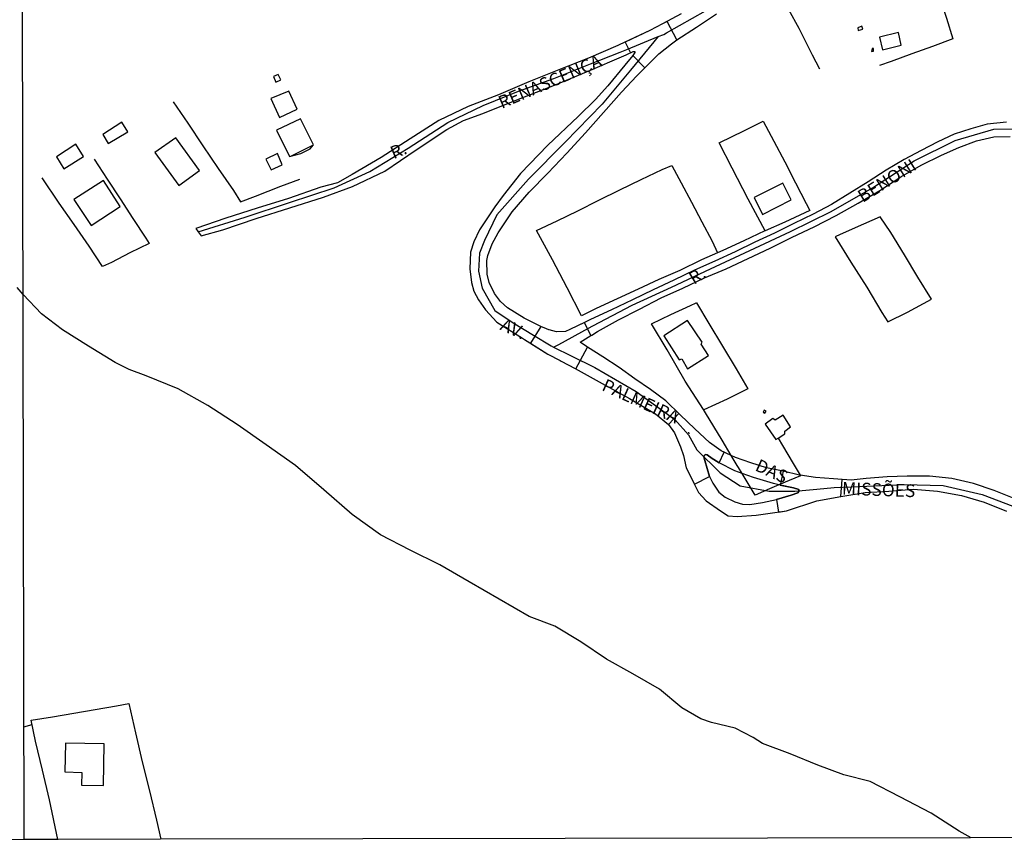
# Model space of a CAD drawing. Units: millimetres. Extents: x 180716 to 183131, y 1668736 to 1671511.
# Drawn here: x 181684 to 181878, y 1668737 to 1668899 of the extents above; entities that cross this region are included whole.
import ezdxf
from ezdxf.enums import TextEntityAlignment as Align

# ---------------------------------------------------------------- set-up
doc = ezdxf.new("R2010")
doc.units = ezdxf.units.MM
doc.header["$MEASUREMENT"] = 0
for name, color, linetype in [('V-CANTEIRO', 6, 'Continuous'), ('V-CRUZAMENTO', 1, 'Continuous'), ('V-EDIFICACAO', 2, 'Continuous'), ('V-EIXO_DE_LOGRADOURO', 3, 'Continuous'), ('V-LOTE', 1, 'Continuous'), ('V-NOME_DOS_LOGRADOUROS', 7, 'Continuous'), ('V-QUADRA', 41, 'Continuous'), ('V-TALVEGUE', 7, 'Continuous'), ('V-TESTADA', 250, 'Continuous'), ('X-LIMITE_1000', 7, 'Continuous'), ('X-LIMITE_5000', 7, 'Continuous')]:
    doc.layers.add(name, color=color, linetype=linetype)

msp = doc.modelspace()

# ---------------------------------------------------------------- linework, layer by layer
at = {"layer": 'V-CANTEIRO'}
msp.add_lwpolyline([(181826.37, 1668809.41), (181824.93, 1668809.91), (181821.89, 1668811.49), (181820.84, 1668812.15), (181820.49, 1668812.37), (181819.49, 1668813.11), (181819.26, 1668813.13), (181819, 1668813), (181818.88, 1668812.72), (181819.06, 1668811.98), (181820, 1668808.84), (181820.64, 1668807.51), (181821.79, 1668805.77), (181823.07, 1668804.77), (181824.93, 1668803.83), (181826.49, 1668803.4), (181827.87, 1668803.32), (181830.4, 1668803.7), (181833.16, 1668804.29), (181836.05, 1668805.16), (181837.35, 1668805.65), (181837.53, 1668805.9), (181837.53, 1668806.26), (181836.51, 1668806.57), (181833.59, 1668807.2), (181832.55, 1668807.43), (181828.61, 1668808.63)], close=True, dxfattribs=at)
at = {"layer": 'V-CRUZAMENTO'}
for points in [[(181811.62, 1668898.28), (181810.74, 1668897.81), (181808.23, 1668896.47), (181803.42, 1668894.22), (181804.41, 1668892.11), (181804.97, 1668892.37), (181805.28, 1668892.33), (181805.28, 1668892.14), (181804.92, 1668891.55), (181807.25, 1668889.18), (181809.98, 1668891.87), (181812.53, 1668893.84), (181813.56, 1668894.63)], [(181796.64, 1668836.51), (181795.41, 1668839.11), (181792.48, 1668837.73), (181791.66, 1668837.32), (181789.92, 1668837.24), (181788.46, 1668837.63), (181788.39, 1668837.65), (181787.93, 1668837.84), (181786.83, 1668838.29), (181784.78, 1668835.01), (181788.21, 1668832.86), (181790.62, 1668831.6), (181790.82, 1668831.5), (181793.58, 1668830.05), (181793.72, 1668829.97), (181795.98, 1668834.28), (181795.78, 1668834.41), (181794.53, 1668835.23)], [(181819.96, 1668815.54), (181817.12, 1668818.22), (181814.23, 1668820.93), (181813.94, 1668821.21), (181811.92, 1668819.06), (181813.06, 1668817.38), (181814.29, 1668814.66), (181814.83, 1668812.93), (181815.38, 1668810.52), (181817.02, 1668807.32), (181820, 1668808.84), (181819.06, 1668811.98), (181818.88, 1668812.72), (181819, 1668813), (181819.26, 1668813.13), (181819.49, 1668813.11), (181820.49, 1668812.37), (181820.84, 1668812.15), (181821.89, 1668811.49), (181822.85, 1668813.58), (181822.26, 1668813.85)], [(181846.04, 1668808.25), (181844.35, 1668808.36), (181840.82, 1668808.64), (181837.8, 1668809.08), (181837.79, 1668809.08), (181837.65, 1668809.1), (181834.46, 1668809.89), (181833.87, 1668807.14), (181836.51, 1668806.57), (181837.53, 1668806.26), (181837.53, 1668805.9), (181837.35, 1668805.65), (181836.05, 1668805.16), (181833.16, 1668804.29), (181833.52, 1668801.85), (181835.13, 1668802.09), (181841.09, 1668804.05), (181845.82, 1668804.87)]]:
    msp.add_lwpolyline(points, close=True, dxfattribs=at)
at = {"layer": 'V-EDIFICACAO'}
for points in [[(181849.11, 1668897.04), (181849.23, 1668896.48), (181850.14, 1668896.78), (181849.92, 1668897.34), (181849.11, 1668897.04)], [(181853.41, 1668895.19), (181853.97, 1668892.69), (181857.68, 1668893.59), (181857.12, 1668896.09), (181853.41, 1668895.19)], [(181851.95, 1668892.95), (181851.82, 1668892.39), (181852.21, 1668892.43), (181852.21, 1668892.95), (181851.95, 1668892.95)], [(181734.24, 1668887.43), (181734.71, 1668886.36), (181735.7, 1668886.79), (181735.18, 1668887.86), (181734.24, 1668887.43)], [(181733.76, 1668883.12), (181735.44, 1668879.38), (181738.93, 1668881.01), (181737.3, 1668884.55), (181733.76, 1668883.12)], [(181704.46, 1668878.47), (181700.67, 1668876.06), (181701.75, 1668874.29), (181705.63, 1668876.58), (181704.46, 1668878.47)], [(181737.63, 1668871.81), (181742.12, 1668873.99), (181739.58, 1668879.12), (181734.84, 1668876.92), (181737.42, 1668871.71)], [(181695.37, 1668874.16), (181691.58, 1668871.66), (181693.05, 1668869.29), (181696.92, 1668871.75), (181695.37, 1668874.16)], [(181710.93, 1668872.48), (181715.67, 1668866.02), (181719.72, 1668868.95), (181715.06, 1668875.41), (181710.93, 1668872.48)], [(181732.77, 1668871.19), (181733.81, 1668869.12), (181735.96, 1668870.07), (181735.01, 1668872.31), (181732.77, 1668871.19)], [(181695.03, 1668863.26), (181698.43, 1668858.13), (181704.12, 1668861.88), (181700.8, 1668867.01), (181695.03, 1668863.26)], [(181828.73, 1668863.65), (181830.36, 1668860.29), (181836.05, 1668863.18), (181834.41, 1668866.49), (181828.73, 1668863.65)], [(181815.67, 1668839.52), (181811.02, 1668836.5), (181813.99, 1668831.77), (181814.51, 1668831.94), (181815.67, 1668829.96), (181819.76, 1668832.58), (181818.34, 1668834.82), (181818.56, 1668835.26), (181815.67, 1668839.52)], [(181830.75, 1668821.86), (181830.54, 1668821.47), (181830.84, 1668821.25), (181831.14, 1668821.68), (181830.75, 1668821.86)], [(181833.44, 1668816.37), (181834.76, 1668817.2), (181834.76, 1668817.76), (181835.92, 1668818.58), (181834.46, 1668820.86), (181832.9, 1668819.92), (181832.43, 1668820.22), (181830.92, 1668819.1), (181832.99, 1668816.08)], [(181693.35, 1668756.41), (181693.26, 1668750.81), (181696.54, 1668750.68), (181696.49, 1668748.18), (181700.8, 1668748.13), (181700.97, 1668756.28), (181693.35, 1668756.41)]]:
    msp.add_lwpolyline(points, close=True, dxfattribs=at)
at = {"layer": 'V-EIXO_DE_LOGRADOURO'}
for points in [[(181811.53, 1668896.04), (181819.2, 1668900.33), (181827.48, 1668905.39), (181835.76, 1668910.14), (181843.48, 1668913.61), (181851.45, 1668916.98), (181855.44, 1668918.67)], [(181802.38, 1668892.24), (181803.71, 1668892.77), (181809.86, 1668895.28)], [(181809.86, 1668895.28), (181809.02, 1668894.27), (181804.43, 1668888.71)], [(181809.86, 1668895.28), (181810.97, 1668895.73), (181811.53, 1668896.04)], [(181719.45, 1668856.94), (181728.68, 1668859.82), (181737.42, 1668862.68), (181746.21, 1668865.54), (181753.16, 1668868.76), (181760.72, 1668873.36), (181768.54, 1668878.42), (181775.49, 1668881.74), (181782.44, 1668884.55), (181789.39, 1668887.05), (181796.55, 1668889.91), (181802.38, 1668892.24)], [(181804.43, 1668888.71), (181798.88, 1668881.98), (181791.62, 1668874.52), (181784.36, 1668867.26), (181778.18, 1668860.26), (181775.73, 1668855.2), (181774.76, 1668852.7), (181774.56, 1668849.17), (181775.27, 1668845.85), (181777.77, 1668841.46), (181781.4, 1668839), (181785.35, 1668836.6)], [(181796.16, 1668837.96), (181797.04, 1668838.44), (181804.76, 1668842.48), (181812.48, 1668846.06), (181820.2, 1668849.64), (181827.92, 1668853.22), (181835.89, 1668857), (181843.86, 1668860.88), (181852.04, 1668865.58), (181860.22, 1668870.89), (181868.24, 1668874.88), (181875.86, 1668877.08), (181883.53, 1668877.13), (181891.2, 1668877.13), (181898.87, 1668877.13), (181906.64, 1668877.33), (181914.41, 1668877.53), (181922.18, 1668877.73), (181929.95, 1668877.93), (181937.72, 1668878.13), (181945.49, 1668879.25), (181953.26, 1668880.37), (181956.07, 1668881.19)], [(181789.32, 1668834.25), (181790.32, 1668834.79), (181796.16, 1668837.96)], [(181785.35, 1668836.6), (181788.81, 1668834.5), (181789.32, 1668834.25)], [(181789.32, 1668834.25), (181792.76, 1668832.55)], [(181792.76, 1668832.55), (181797.4, 1668830.26), (181805.53, 1668825.51), (181813.15, 1668820.04), (181815.87, 1668817.04)], [(181815.87, 1668817.04), (181817.49, 1668814.04), (181822.1, 1668809.54), (181826.03, 1668807.01)], [(181815.98, 1668817.2), (181815.91, 1668817.54)], [(181826.03, 1668807.01), (181831.69, 1668805.97), (181836.77, 1668805.97)], [(181836.77, 1668805.97), (181841.04, 1668806.31), (181844.5, 1668806.66)], [(181844.5, 1668806.66), (181849.43, 1668806.87), (181858.22, 1668807.28), (181865.94, 1668807.08), (181873.56, 1668805.29), (181880.97, 1668802.48), (181887.97, 1668798.03), (181895.02, 1668792.51), (181899.88, 1668790.01), (181905.6, 1668788.94), (181912.19, 1668788.58), (181918.58, 1668788.02), (181925.22, 1668787.92), (181931.97, 1668787.61), (181933.25, 1668787.59)]]:
    msp.add_lwpolyline(points, dxfattribs=at)
at = {"layer": 'V-LOTE'}
for points in [[(181861.2, 1668915.47), (181862.96, 1668909.89), (181864.82, 1668904.38), (181866.55, 1668898.9), (181867.84, 1668894.87), (181863.8, 1668893.35), (181859.76, 1668891.88), (181855.69, 1668890.41), (181853.41, 1668889.59)], [(181842.09, 1668908.67), (181835.98, 1668905.59), (181833.6, 1668904.33), (181835.49, 1668900.64), (181837.51, 1668896.95), (181840.15, 1668891.7), (181841.57, 1668888.96)], [(181714.56, 1668882.46), (181717.42, 1668878.3), (181720.38, 1668873.83), (181723.37, 1668869.36), (181726.36, 1668865.02), (181727.77, 1668862.82)], [(181830.9, 1668857.09), (181827.59, 1668863.31), (181824.45, 1668869.42), (181821.89, 1668874.4), (181826.82, 1668876.83), (181830.55, 1668878.67), (181832.65, 1668874.74), (181834.75, 1668870.65), (181836.85, 1668866.56), (181839, 1668862.47), (181839.72, 1668861.12)], [(181699.02, 1668871.17), (181701.57, 1668867.29), (181704.1, 1668863.41), (181706.63, 1668859.53), (181709.16, 1668855.65), (181709.8, 1668854.65), (181705.99, 1668852.81), (181702.39, 1668850.92), (181700.65, 1668850.13), (181697.99, 1668854.11), (181695.05, 1668858.33), (181692.11, 1668862.55), (181688.76, 1668867.53)], [(181830.9, 1668857.09), (181830.88, 1668857.08), (181826.74, 1668855.14), (181822.6, 1668853.22), (181818.38, 1668851.41), (181814.14, 1668849.34), (181810.03, 1668847.53), (181805.92, 1668845.64), (181801.81, 1668843.75), (181797.7, 1668841.83), (181794.81, 1668840.4), (181791.97, 1668845.89), (181789.13, 1668851.38), (181785.99, 1668857.18), (181790.03, 1668859.1), (181794.09, 1668861.07), (181798.23, 1668863.11), (181802.37, 1668865.15), (181806.51, 1668867.17), (181810.65, 1668869.19), (181812.54, 1668869.96)], [(181812.54, 1668869.96), (181814.38, 1668866.56), (181816.42, 1668862.73), (181818.46, 1668858.9), (181820.5, 1668855.07), (181821.55, 1668852.77)], [(181727.77, 1668862.82), (181730.7, 1668863.92), (181735.71, 1668865.91), (181739.42, 1668867.29)], [(181839.72, 1668861.12), (181834.76, 1668858.84), (181830.9, 1668857.09)], [(181853.53, 1668859.86), (181850.23, 1668858.43), (181845.68, 1668856.41), (181844.68, 1668855.92)], [(181844.68, 1668855.92), (181847.75, 1668850.94), (181850.92, 1668846.06), (181853.86, 1668841.08), (181855.06, 1668839.24), (181858.92, 1668841.13), (181863.6, 1668843.66), (181860.94, 1668848.03), (181858.28, 1668852.4), (181855.62, 1668856.77), (181853.53, 1668859.86)], [(181818.76, 1668821.98), (181815.17, 1668827.57), (181811.62, 1668833.7), (181808.55, 1668838.84), (181812.38, 1668840.65), (181816.21, 1668842.44)], [(181816.21, 1668842.44), (181817.37, 1668842.94)], [(181817.37, 1668842.94), (181817.39, 1668842.95), (181819.84, 1668838.91), (181822.52, 1668834.44), (181825.2, 1668829.97), (181827.53, 1668826.09), (181823.47, 1668824.02), (181818.84, 1668821.93)], [(181824.26, 1668812.93), (181822.43, 1668815.99), (181819.16, 1668821.36), (181818.76, 1668821.98)], [(181818.84, 1668821.93), (181818.76, 1668821.98)], [(181833.44, 1668816.37), (181834.3, 1668814.91), (181836.39, 1668811.39), (181837.8, 1668809.08)], [(181825.42, 1668811), (181824.26, 1668812.93)], [(181826.37, 1668809.41), (181825.68, 1668810.57), (181825.42, 1668811)], [(181833.59, 1668807.2), (181831.74, 1668806.43), (181828.93, 1668805.13), (181826.37, 1668809.41)], [(181837.85, 1668808.99), (181835.61, 1668808.05)], [(181837.8, 1668809.08), (181837.85, 1668808.99)], [(181835.61, 1668808.05), (181833.59, 1668807.2)], [(181691.83, 1668737.51), (181690.19, 1668745.29), (181688.81, 1668751.11), (181687.48, 1668756.78), (181686.64, 1668760.92), (181690.81, 1668761.61), (181694.98, 1668762.3), (181699.17, 1668763.04), (181703.36, 1668763.78), (181705.84, 1668764.19), (181707.14, 1668758.47), (181708.44, 1668752.75), (181709.85, 1668747.03), (181711.26, 1668741.31), (181712.12, 1668737.54)], [(181685.17, 1668759.62), (181686.81, 1668760.06)]]:
    msp.add_lwpolyline(points, dxfattribs=at)
at = {"layer": 'V-QUADRA'}
for points in [[(181814.37, 1668899.74), (181810.74, 1668897.81), (181808.23, 1668896.47), (181802.22, 1668893.66), (181801.96, 1668893.55), (181796.21, 1668891.07), (181790.34, 1668888.76), (181784.42, 1668886.4), (181778.46, 1668883.86), (181772.5, 1668881.55), (181766.77, 1668878.83), (181761.13, 1668875.2), (181755.44, 1668871.52), (181749.75, 1668868.16), (181746.84, 1668866.57), (181743.56, 1668865.71), (181737.23, 1668863.49), (181731.04, 1668861.54), (181724.85, 1668859.59), (181718.98, 1668857.59), (181719.45, 1668856.94), (181720.03, 1668856.14), (181724.3, 1668857.28), (181730.85, 1668859.51), (181737.45, 1668861.61), (181744.09, 1668863.75), (181749.78, 1668865.85), (181756.11, 1668868.86), (181762.3, 1668873.05), (181768.35, 1668877.01), (181771.63, 1668878.79), (181775.4, 1668880.2), (181782.45, 1668882.98), (181789.5, 1668885.76), (181796.55, 1668888.72), (181802.67, 1668891.33), (181803.6, 1668891.73), (181804.97, 1668892.37), (181805.28, 1668892.33), (181805.28, 1668892.14), (181804.92, 1668891.55), (181803.35, 1668889.66), (181800, 1668885.6), (181797.59, 1668882.92), (181794.13, 1668879.56), (181788.21, 1668873.97), (181782.79, 1668868.38), (181779.38, 1668864.07), (181777.78, 1668861.84), (181774.73, 1668857.3), (181773.64, 1668854.98), (181772.96, 1668852.94), (181772.82, 1668849.62), (181773.18, 1668846.94), (181773.64, 1668845.26), (181774.55, 1668843.53), (181775.92, 1668841.58), (181778.19, 1668839.17), (181783.2, 1668835.99), (181783.59, 1668835.75), (181788.21, 1668832.86), (181790.62, 1668831.6), (181790.82, 1668831.5), (181793.58, 1668830.05), (181798.86, 1668827.1), (181804.23, 1668824.15), (181809.33, 1668821.15), (181811.92, 1668819.06), (181813.06, 1668817.38), (181814.29, 1668814.66), (181814.83, 1668812.93), (181815.38, 1668810.52), (181817.84, 1668805.71), (181819.29, 1668804.07), (181822.11, 1668802.07), (181823.66, 1668801.12), (181825.39, 1668800.94), (181829.17, 1668801.22), (181835.13, 1668802.09), (181841.09, 1668804.05), (181845.82, 1668804.87), (181850.55, 1668805.69), (181855.24, 1668805.92), (181860.06, 1668806.33), (181864.79, 1668805.93), (181869.52, 1668805.07), (181873.98, 1668803.76), (181878.39, 1668801.99)], [(181878.35, 1668878.47), (181874.59, 1668878.06), (181871.34, 1668877.19), (181868.09, 1668876.09), (181864.84, 1668874.58), (181861.57, 1668872.92), (181858.22, 1668871.16), (181854.69, 1668869.04), (181851.16, 1668866.72), (181847.53, 1668864.5), (181843.93, 1668862.28), (181840.38, 1668860.39), (181836.57, 1668858.53), (181832.74, 1668856.67), (181828.91, 1668854.91), (181825, 1668852.97), (181821.04, 1668851.16), (181817.05, 1668849.37), (181812.99, 1668847.43), (181808.9, 1668845.49), (181804.81, 1668843.55), (181800.7, 1668841.61), (181796.59, 1668839.67), (181795.55, 1668839.18), (181792.48, 1668837.73), (181791.66, 1668837.32), (181789.92, 1668837.24), (181788.46, 1668837.63), (181788.39, 1668837.65), (181787.93, 1668837.84), (181786.83, 1668838.29), (181783.56, 1668839.98), (181780.26, 1668842), (181778.85, 1668843.2), (181777.68, 1668844.78), (181776.63, 1668846.98), (181776.25, 1668848.59), (181776.22, 1668851.25), (181776.38, 1668852.29), (181777.25, 1668854.54), (181778.42, 1668856.74), (181781.18, 1668860.83), (181784.53, 1668864.69), (181788.16, 1668868.45), (181791.92, 1668872.36), (181795.57, 1668876.37), (181799.15, 1668880.38), (181802.7, 1668884.39), (181805.7, 1668887.59), (181806.38, 1668888.32), (181809.98, 1668891.87), (181812.53, 1668893.84), (181813.56, 1668894.63), (181817.39, 1668897.11), (181821.35, 1668899.74)], [(181879.89, 1668804.53), (181875.93, 1668806.06), (181871.87, 1668807.44), (181867.6, 1668808.41), (181863.2, 1668808.87), (181858.86, 1668808.9), (181854.9, 1668808.77), (181850.79, 1668808.46), (181847.85, 1668808.13), (181844.35, 1668808.36), (181840.82, 1668808.64), (181837.8, 1668809.08), (181837.79, 1668809.08), (181837.65, 1668809.1), (181834.46, 1668809.89), (181831.16, 1668810.5), (181828.09, 1668811.5), (181825.05, 1668812.57), (181824.26, 1668812.93), (181822.26, 1668813.85), (181819.96, 1668815.54), (181817.12, 1668818.22), (181814.23, 1668820.93), (181811.37, 1668823.69), (181808.35, 1668825.94), (181805.26, 1668828.01), (181802.22, 1668830.23), (181799, 1668832.32), (181795.98, 1668834.28), (181795.78, 1668834.41), (181794.53, 1668835.23), (181796.64, 1668836.51), (181796.84, 1668836.63), (181797.95, 1668837.3), (181802.06, 1668839.6), (181806.23, 1668841.72), (181810.47, 1668843.92), (181814.74, 1668845.86), (181819.01, 1668847.88), (181823.28, 1668849.64), (181827.6, 1668851.66), (181831.92, 1668853.73), (181836.24, 1668855.85), (181840.56, 1668857.89), (181844.9, 1668860.11), (181849.17, 1668862.56), (181853.44, 1668865.01), (181857.58, 1668867.74), (181861.57, 1668869.99), (181865.56, 1668871.96), (181869.01, 1668873.47), (181872.46, 1668874.8), (181875.86, 1668875.59), (181879.05, 1668875.62)]]:
    msp.add_lwpolyline(points, dxfattribs=at)
at = {"layer": 'V-TALVEGUE'}
msp.add_lwpolyline([(181871.43, 1668737.81), (181869.05, 1668739.12), (181863.58, 1668742.65), (181857.4, 1668745.87), (181851.57, 1668748.88), (181846.41, 1668750.21), (181841.3, 1668752.1), (181835.83, 1668754.3), (181830.36, 1668756.34), (181828.57, 1668757.51), (181825.04, 1668759.35), (181820.34, 1668760.47), (181818.29, 1668761.18), (181814.51, 1668763.33), (181810.11, 1668767.06), (181804.9, 1668770.07), (181799.69, 1668772.93), (181794.68, 1668776.35), (181789.57, 1668779.42), (181784.51, 1668781.31), (181778.63, 1668784.73), (181772.75, 1668788.1), (181766.97, 1668791.47), (181761.09, 1668794.38), (181755.31, 1668797.39), (181749.74, 1668801.38), (181744.17, 1668806.18), (181738.6, 1668810.98), (181732.82, 1668815.02), (181727.1, 1668819.06), (181721.32, 1668822.79), (181715.49, 1668826.06), (181709.2, 1668828.61), (181705.88, 1668829.89), (181703.12, 1668831.22), (181697.86, 1668834.44), (181692.75, 1668837.66), (181688.61, 1668840.82), (181685.03, 1668844.62), (181683.87, 1668845.96)], dxfattribs=at)
at = {"layer": 'V-TESTADA'}
for points in [[(181737.63, 1668871.81), (181739.63, 1668872.33), (181741.44, 1668873.2), (181742.12, 1668873.99)], [(181816.21, 1668842.44), (181817.37, 1668842.94)], [(181837.79, 1668809.08), (181837.85, 1668808.99)]]:
    msp.add_lwpolyline(points, dxfattribs=at)
at = {"layer": 'X-LIMITE_1000'}
msp.add_line((181685.21, 1668737.44), (181680.6, 1671508.85), dxfattribs=at)
at = {"layer": 'X-LIMITE_5000'}
msp.add_lwpolyline([(182649.15, 1668739.06), (182284.48, 1668738.47), (182283.41, 1668738.47), (182282.65, 1668738.47), (182282.64, 1668738.47), (182167.18, 1668738.29), (182040.67, 1668738.08), (182040.66, 1668738.08), (182038.26, 1668738.07), (182038.25, 1668738.07), (182035.93, 1668738.07), (182035.92, 1668738.07), (181936.89, 1668737.91), (181934.92, 1668737.91), (181933.93, 1668737.91), (181933.7, 1668737.9), (181871.19, 1668737.8), (181871.17, 1668737.8), (181712.03, 1668737.54), (181691.91, 1668737.51), (181685.21, 1668737.5), (181468.45, 1668737.13)], dxfattribs=at)

# ---------------------------------------------------------------- texts
at = {"layer": 'V-NOME_DOS_LOGRADOUROS'}
for s, rotation, p in [('RENASCENÇA', 23.1284, (181779.43, 1668880.35)), ('R.', 23.1284, (181758.18, 1668870.45)), ('BENONI', 31.7976, (181850.51, 1668861.92)), ('R.', 31.7976, (181817.31, 1668845.8)), ('AV.', 335.5081, (181778.31, 1668837.05)), ('PALMEIRA', 335.5081, (181798.29, 1668825.14)), ('DAS', 335.5081, (181828.43, 1668809.38)), ('MISSÕES', 357.9741, (181845.96, 1668804.48))]:
    msp.add_text(s, height=2.5, rotation=rotation, dxfattribs=at).set_placement(p, align=Align.BOTTOM_LEFT)

doc.saveas('drawing.dxf')
